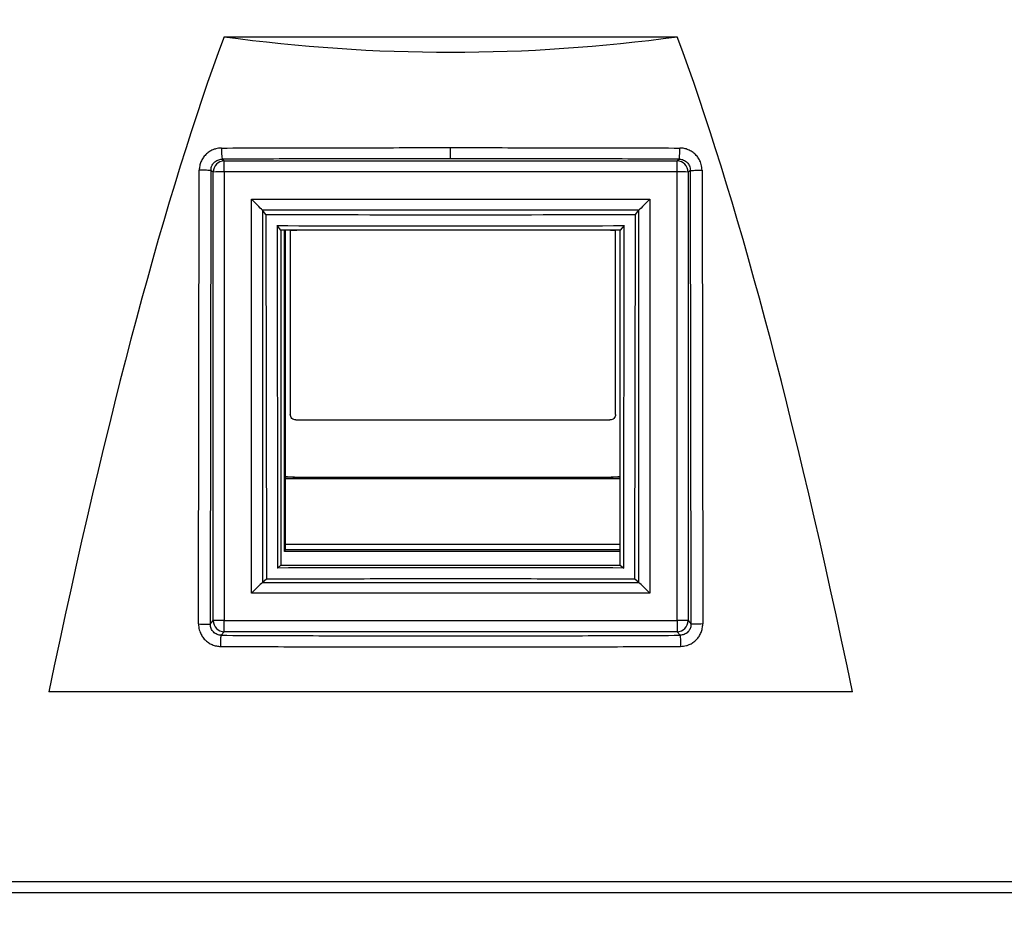
# Model space of a CAD drawing. Units: inches. Extents: x 0.8 to 16.2, y 0.8 to 21.2.
# Drawn here: x 5.1 to 6, y 7.9 to 8.7 of the extents above; entities that cross this region are included whole.
import ezdxf

# ---------------------------------------------------------------- set-up
doc = ezdxf.new("R2010")
doc.units = ezdxf.units.IN
doc.header["$LTSCALE"] = 2
doc.header["$MEASUREMENT"] = 0
doc.linetypes.add('SLD-Solid', pattern=[0])
doc.layers.add('LAYER_1', color=7, linetype='SLD-Solid')
doc.styles.add('SLDTEXTSTYLE1', font='GOTHIC.TTF', dxfattribs={"width": 0.913})
doc.dimstyles.new('SLDDIMSTYLE1', dxfattribs={"dimtxt": 0.166667, "dimasz": 0.166667, "dimexe": 0, "dimexo": 0.0625, "dimgap": 0.041667, "dimtad": 0, "dimtih": 1, "dimtoh": 1, "dimrnd": 1e-09, "dimzin": 12, "dimdsep": 46, "dimtxsty": 'SLDTEXTSTYLE1', "dimsah": 1, "dimcen": 0.09, "dimadec": 0, "dimazin": 3, "dimtfac": 1, "dimtofl": 0, "dimtmove": 0, "dimatfit": 3, "dimfxl": 1, "dimfrac": 2, "dimtolj": 1, "dimtzin": 12, "dimarcsym": 0})

# ---------------------------------------------------------------- blocks, each defined once
blk = doc.blocks.new('_D_5')
at = {"layer": 'LAYER_1', "transparency": 16777216}
for p, q in [((5.78976, 10.07881), (8.49516, 10.07881)), ((8.39516, 10.07881), (8.39516, 9.4831)), ((8.17973, 9.18449), (8.12904, 9.18449)), ((8.12904, 9.18449), (8.12904, 8.91967)), ((8.6106, 9.18449), (8.66129, 9.18449)), ((8.66129, 9.18449), (8.66129, 8.91967)), ((8.12904, 8.91967), (8.17973, 8.91967)), ((8.66129, 8.91967), (8.6106, 8.91967)), ((8.39516, 7.9237), (8.39516, 8.88587)), ((6.87441, 7.9237), (8.49516, 7.9237))]:
    blk.add_line(p, q, dxfattribs=at)
for points in [[(8.39516, 10.07881), (8.36952, 9.91214), (8.4208, 9.91214)], [(8.39516, 7.9237), (8.4208, 8.09037), (8.36952, 8.09037)]]:
    blk.add_solid(points, dxfattribs=at)
at = {"layer": 'LAYER_1', "transparency": 16777216, "char_height": 0.166667, "attachment_point": 1, "style": 'SLDTEXTSTYLE1'}
for s, insert in [('2.16', (8.17973, 9.43117)), ('54.7', (8.17973, 9.13256))]:
    blk.add_mtext(s, dxfattribs=dict(at, insert=insert))
blk = doc.blocks.new('_D_6')
at = {"layer": 'LAYER_1', "transparency": 16777216}
for p, q in [((5.85324, 9.38118), (7.64811, 9.38118)), ((7.54811, 9.38118), (7.54811, 8.94429)), ((7.33268, 8.64568), (7.28198, 8.64568)), ((7.28198, 8.64568), (7.28198, 8.38087)), ((7.76354, 8.64568), (7.81424, 8.64568)), ((7.81424, 8.64568), (7.81424, 8.38087)), ((7.28198, 8.38087), (7.33268, 8.38087)), ((7.81424, 8.38087), (7.76354, 8.38087)), ((7.54811, 7.9237), (7.54811, 8.34707)), ((6.87441, 7.9237), (7.64811, 7.9237))]:
    blk.add_line(p, q, dxfattribs=at)
for points in [[(7.54811, 9.38118), (7.52247, 9.21451), (7.57375, 9.21451)], [(7.54811, 7.9237), (7.57375, 8.09037), (7.52247, 8.09037)]]:
    blk.add_solid(points, dxfattribs=at)
at = {"layer": 'LAYER_1', "transparency": 16777216, "char_height": 0.166667, "attachment_point": 1, "style": 'SLDTEXTSTYLE1'}
for s, insert in [('1.46', (7.33268, 8.89237)), ('37.0', (7.33268, 8.59376))]:
    blk.add_mtext(s, dxfattribs=dict(at, insert=insert))
blk = doc.blocks.new('_D_7')
at = {"layer": 'LAYER_1', "transparency": 16777216}
for p, q in [((4.16417, 7.8337), (4.16417, 7.03629)), ((6.82165, 7.8337), (6.82165, 7.03629)), ((4.16417, 7.13629), (5.00063, 7.13629)), ((5.25867, 7.13629), (5.20798, 7.13629)), ((5.20798, 7.13629), (5.20798, 6.87148)), ((5.68954, 7.13629), (5.74023, 7.13629)), ((5.74023, 7.13629), (5.74023, 6.87148)), ((6.82165, 7.13629), (5.94758, 7.13629)), ((5.20798, 6.87148), (5.25867, 6.87148)), ((5.74023, 6.87148), (5.68954, 6.87148))]:
    blk.add_line(p, q, dxfattribs=at)
for points in [[(4.16417, 7.13629), (4.33084, 7.11065), (4.33084, 7.16193)], [(6.82165, 7.13629), (6.65498, 7.16193), (6.65498, 7.11065)]]:
    blk.add_solid(points, dxfattribs=at)
at = {"layer": 'LAYER_1', "transparency": 16777216, "char_height": 0.166667, "attachment_point": 1, "style": 'SLDTEXTSTYLE1'}
for s, insert in [('2.66', (5.25867, 7.38298)), ('67.5', (5.25867, 7.08437))]:
    blk.add_mtext(s, dxfattribs=dict(at, insert=insert))

msp = doc.modelspace()

# ---------------------------------------------------------------- linework, layer by layer
at = {"color": 7, "linetype": 'SLD-Solid', "lineweight": 25}
for p, q in [((5.2879, 8.69018), (5.69386, 8.69018)), ((5.49088, 8.58089), (5.49088, 8.59086)), ((5.28605, 8.58055), (5.28804, 8.57895)), ((5.28804, 8.56915), (5.28804, 8.57895)), ((5.28804, 8.57895), (5.69371, 8.57895)), ((5.69371, 8.57895), (5.6957, 8.58055)), ((5.69371, 8.56915), (5.69371, 8.57895)), ((5.26504, 8.16433), (5.26566, 8.57056)), ((5.27614, 8.57054), (5.27553, 8.16432)), ((5.27808, 8.56899), (5.27614, 8.57054)), ((5.27808, 8.16738), (5.27808, 8.56899)), ((5.28804, 8.56915), (5.28804, 8.16754)), ((5.69371, 8.56915), (5.28804, 8.56915)), ((5.69371, 8.16754), (5.69371, 8.56915)), ((5.70561, 8.57054), (5.70368, 8.56899)), ((5.70368, 8.56899), (5.70368, 8.16738)), ((5.70623, 8.16432), (5.70561, 8.57054)), ((5.71609, 8.57056), (5.71671, 8.16433)), ((5.31233, 8.19183), (5.31233, 8.54486)), ((5.31233, 8.54486), (5.66942, 8.54486)), ((5.66942, 8.54486), (5.66942, 8.19183)), ((5.3223, 8.53474), (5.3223, 8.20163)), ((5.65946, 8.53474), (5.3223, 8.53474)), ((5.32532, 8.53111), (5.3223, 8.53474)), ((5.32532, 8.53111), (5.32582, 8.20445)), ((5.65593, 8.20445), (5.65643, 8.53111)), ((5.65643, 8.53111), (5.65946, 8.53474)), ((5.65946, 8.20163), (5.65946, 8.53474)), ((5.33537, 8.52106), (5.33584, 8.21447)), ((5.33888, 8.51685), (5.33537, 8.52106)), ((5.64638, 8.52106), (5.64288, 8.51685)), ((5.64591, 8.21447), (5.64638, 8.52106)), ((5.64288, 8.51685), (5.33888, 8.51685)), ((5.33888, 8.51685), (5.33888, 8.2169)), ((5.34191, 8.22921), (5.34191, 8.51685)), ((5.3429, 8.2307), (5.34277, 8.51685)), ((5.34724, 8.51685), (5.34724, 8.35201)), ((5.35296, 8.5167), (5.34724, 8.5167)), ((5.35296, 8.51685), (5.35296, 8.5167)), ((5.63396, 8.51674), (5.63396, 8.51685)), ((5.63858, 8.5167), (5.63396, 8.5167)), ((5.63858, 8.35201), (5.63858, 8.51685)), ((5.64288, 8.2169), (5.64288, 8.51685)), ((5.35224, 8.34701), (5.63358, 8.34701)), ((5.35103, 8.29583), (5.34287, 8.29583)), ((5.64288, 8.29422), (5.34287, 8.29422)), ((5.35224, 8.29583), (5.63358, 8.29583)), ((5.64288, 8.29583), (5.63479, 8.29583)), ((5.34191, 8.22921), (5.3429, 8.2307)), ((5.3429, 8.23583), (5.64288, 8.23583)), ((5.64288, 8.2307), (5.3429, 8.2307)), ((5.64288, 8.22921), (5.34191, 8.22921)), ((5.33888, 8.2169), (5.33584, 8.21447)), ((5.33888, 8.2169), (5.64288, 8.2169)), ((5.64288, 8.2169), (5.64591, 8.21447)), ((5.32582, 8.20445), (5.3223, 8.20163)), ((5.65946, 8.20163), (5.65593, 8.20445)), ((5.3223, 8.20163), (5.65946, 8.20163)), ((5.66942, 8.19183), (5.31233, 8.19183)), ((5.27553, 8.16432), (5.27808, 8.16738)), ((5.28804, 8.15742), (5.28804, 8.16754)), ((5.28804, 8.16754), (5.69371, 8.16754)), ((5.69371, 8.16754), (5.69371, 8.15742)), ((5.70368, 8.16738), (5.70623, 8.16432)), ((5.28804, 8.15742), (5.28537, 8.15422)), ((5.69371, 8.15742), (5.28804, 8.15742)), ((5.69638, 8.15422), (5.69371, 8.15742)), ((5.85088, 8.1037), (5.13088, 8.1037)), ((4.31617, 7.9337), (6.66965, 7.9337)), ((6.77441, 7.9237), (4.21141, 7.9237))]:
    msp.add_line(p, q, dxfattribs=at)
at = {"color": 7, "linetype": 'SLD-Solid', "lineweight": 25, "flags": 128}
for points in [[(5.27614, 8.57054), (5.27585, 8.57054), (5.27528, 8.57054), (5.27444, 8.57054), (5.27336, 8.57054), (5.27208, 8.57055), (5.27062, 8.57055), (5.26903, 8.57055), (5.26736, 8.57055), (5.26566, 8.57056)], [(5.70561, 8.57054), (5.7059, 8.57054), (5.70648, 8.57054), (5.70731, 8.57054), (5.70839, 8.57054), (5.70968, 8.57055), (5.71113, 8.57055), (5.71272, 8.57055), (5.71439, 8.57055), (5.71609, 8.57056)]]:
    msp.add_lwpolyline(points, dxfattribs=at)
at = {"color": 7, "linetype": 'SLD-Solid', "lineweight": 25}
for centre, radius, start, end in [((5.34951, 8.58856), 0.06396, 178.24507, 187.20039), ((5.28812, 8.56891), 0.01004, 90.44004, 179.55099), ((5.69364, 8.56891), 0.01004, 0.44901, 89.55996), ((5.28574, 8.40165), 0.16752, 89.21195, 92.62006), ((5.69602, 8.40165), 0.16752, 87.37994, 90.78805), ((5.28574, 8), 0.16755, 89.21245, 92.61998), ((5.28814, 8.16748), 0.01006, 180.56292, 269.44563), ((5.69602, 8), 0.16755, 87.38002, 90.78755), ((5.69362, 8.16748), 0.01006, 270.55433, 359.43713)]:
    msp.add_arc(centre, radius, start, end, dxfattribs=at)
for centre, major_axis, ratio, start_param, end_param in [((5.49088, -238.95927), (0, 247.92231), 0.017455, 0.046922, 0.083285), ((5.49088, 21.24431), (0, 12.56797), 0.344328, 3.094671, 3.188515), ((5.49088, -238.95927), (0, 247.92231), 0.017455, 6.1999, 6.236263), ((5.31233, 8.54469), (-0.01, 0.01), 0.008727, 3.237586, 4.721116), ((5.66942, 8.54469), (0.01, 0.01), 0.008727, 1.56207, 3.045601), ((5.49088, 8.98562), (4.3275, 0), 0.105104, 4.674123, 4.750655), ((5.49088, 8.9756), (4.3275, 0), 0.105104, 4.676447, 4.748331), ((5.49088, 7.91205), (4.3275, 0), 0.069927, 1.534963, 1.60663), ((5.31233, 8.19165), (0.01, 0.01), 0.008727, 0.078543, 1.56207), ((5.66942, 8.19165), (0.01, -0.01), 0.008727, 1.579523, 3.06305)]:
    msp.add_ellipse(centre, major_axis=major_axis, ratio=ratio, start_param=start_param, end_param=end_param, dxfattribs=at)
for points, knots in [([(5.28558, 8.59052), (5.2847, 8.59049), (5.28296, 8.59042), (5.28039, 8.58988), (5.27751, 8.58889), (5.27443, 8.58724), (5.27141, 8.58474), (5.26891, 8.58171), (5.26708, 8.57824), (5.26589, 8.57448), (5.26574, 8.57187), (5.26566, 8.57056)], [0, 0, 0, 0, 0.083829, 0.166926, 0.250738, 0.375515, 0.50036, 0.62514, 0.750084, 0.874253, 1, 1, 1, 1]), ([(5.28558, 8.59052), (5.29926, 8.59056), (5.32662, 8.59065), (5.36767, 8.59074), (5.40874, 8.59081), (5.44981, 8.59085), (5.47719, 8.59086), (5.49088, 8.59086)], [0, 0, 0, 0, 0.200031, 0.400046, 0.600046, 0.80003, 1, 1, 1, 1]), ([(5.49088, 8.59086), (5.50457, 8.59086), (5.53195, 8.59085), (5.57302, 8.59081), (5.61408, 8.59074), (5.65514, 8.59065), (5.6825, 8.59056), (5.69618, 8.59052)], [0, 0, 0, 0, 0.19997, 0.399954, 0.599954, 0.799969, 1, 1, 1, 1]), ([(5.6957, 8.58055), (5.69581, 8.5807), (5.69594, 8.58178), (5.69612, 8.58562), (5.69617, 8.58825), (5.69618, 8.59052)], [0, 0, 0, 0, 0.5, 0.5, 1, 1, 1, 1]), ([(5.71609, 8.57056), (5.71606, 8.57144), (5.71599, 8.57318), (5.71545, 8.57576), (5.71448, 8.57863), (5.71284, 8.58172), (5.71034, 8.58475), (5.70731, 8.58726), (5.70385, 8.58909), (5.70009, 8.59029), (5.69748, 8.59045), (5.69618, 8.59052)], [0, 0, 0, 0, 0.084415, 0.16751, 0.250701, 0.375445, 0.500321, 0.62512, 0.750051, 0.874967, 1, 1, 1, 1]), ([(5.27614, 8.57054), (5.27617, 8.57112), (5.27622, 8.57224), (5.27664, 8.57384), (5.27726, 8.57528), (5.27806, 8.57655), (5.27953, 8.57826), (5.28214, 8.5801), (5.28474, 8.5804), (5.28605, 8.58055)], [0, 0, 0, 0, 0.11054, 0.216023, 0.316475, 0.411927, 0.502417, 0.75039, 1, 1, 1, 1]), ([(5.49088, 8.58089), (5.47722, 8.58088), (5.44989, 8.58088), (5.40892, 8.58084), (5.36795, 8.58077), (5.32699, 8.58067), (5.2997, 8.58059), (5.28605, 8.58055)], [0, 0, 0, 0, 0.2000176, 0.4000084, 0.5999902, 0.7999814, 1, 1, 1, 1]), ([(5.6957, 8.58055), (5.68206, 8.58059), (5.65476, 8.58067), (5.6138, 8.58077), (5.57284, 8.58084), (5.53186, 8.58088), (5.50454, 8.58088), (5.49088, 8.58089)], [0, 0, 0, 0, 0.200019, 0.40001, 0.599992, 0.799982, 1, 1, 1, 1]), ([(5.6957, 8.58055), (5.69636, 8.58051), (5.69767, 8.58043), (5.69955, 8.57983), (5.70128, 8.57891), (5.70322, 8.57729), (5.70515, 8.57454), (5.70545, 8.57193), (5.70561, 8.57054)], [0, 0, 0, 0, 0.12581, 0.251097, 0.375986, 0.5006, 0.73485, 1, 1, 1, 1]), ([(5.35224, 8.34701), (5.35093, 8.34701), (5.34963, 8.34755), (5.34778, 8.3494), (5.34724, 8.3507), (5.34724, 8.35201)], [0, 0, 0, 0, 0.5, 0.5, 1, 1, 1, 1]), ([(5.63858, 8.35201), (5.63858, 8.3507), (5.63804, 8.3494), (5.63619, 8.34755), (5.63489, 8.34701), (5.63358, 8.34701)], [0, 0, 0, 0, 0.5, 0.5, 1, 1, 1, 1]), ([(5.34287, 8.29667), (5.34416, 8.29646), (5.34726, 8.29593), (5.3504, 8.29587), (5.35224, 8.29583)], [0, 0, 0, 0, 0.414674, 1, 1, 1, 1]), ([(5.63358, 8.29583), (5.63542, 8.29587), (5.63856, 8.29593), (5.64166, 8.29646), (5.64295, 8.29667)], [0, 0, 0, 0, 0.585326, 1, 1, 1, 1]), ([(5.65593, 8.20445), (5.64218, 8.20449), (5.61468, 8.20456), (5.57342, 8.20462), (5.53215, 8.20466), (5.49088, 8.20468), (5.4496, 8.20466), (5.40833, 8.20462), (5.36707, 8.20456), (5.33957, 8.20449), (5.32582, 8.20445)], [0, 0, 0, 0, 0.125, 0.25, 0.375, 0.5, 0.625, 0.75, 0.875, 1, 1, 1, 1]), ([(5.26504, 8.16433), (5.26735, 8.16433), (5.27009, 8.16433), (5.27416, 8.16432), (5.27532, 8.16432), (5.27553, 8.16432)], [0, 0, 0, 0, 0.5, 0.5, 1, 1, 1, 1]), ([(5.26504, 8.16433), (5.26508, 8.16345), (5.26514, 8.1617), (5.26566, 8.15913), (5.26663, 8.15624), (5.26826, 8.15314), (5.27074, 8.1501), (5.27376, 8.14758), (5.27722, 8.14572), (5.28098, 8.14451), (5.28359, 8.14435), (5.2849, 8.14427)], [0, 0, 0, 0, 0.08444, 0.16754, 0.250705, 0.375491, 0.500326, 0.625153, 0.75005, 0.874967, 1, 1, 1, 1]), ([(5.28537, 8.15422), (5.28472, 8.15426), (5.28342, 8.15433), (5.28155, 8.15493), (5.27982, 8.15587), (5.27789, 8.15749), (5.27597, 8.16027), (5.27568, 8.1629), (5.27553, 8.16432)], [0, 0, 0, 0, 0.123706, 0.24797, 0.373035, 0.499138, 0.729078, 1, 1, 1, 1]), ([(5.70623, 8.16432), (5.7062, 8.16372), (5.70616, 8.16257), (5.70573, 8.16094), (5.70511, 8.15949), (5.70433, 8.15823), (5.70288, 8.15652), (5.70029, 8.15467), (5.69768, 8.15437), (5.69638, 8.15422)], [0, 0, 0, 0, 0.114116, 0.221523, 0.322258, 0.416363, 0.503894, 0.753493, 1, 1, 1, 1]), ([(5.69686, 8.14427), (5.69773, 8.14431), (5.69948, 8.14438), (5.70204, 8.14493), (5.70492, 8.14592), (5.70801, 8.14759), (5.71102, 8.15011), (5.71351, 8.15316), (5.71532, 8.15663), (5.7165, 8.16041), (5.71664, 8.16302), (5.71671, 8.16433)], [0, 0, 0, 0, 0.0838312, 0.1669241, 0.2507389, 0.3754854, 0.500359, 0.6250973, 0.7500825, 0.8742246, 1, 1, 1, 1]), ([(5.71671, 8.16433), (5.7144, 8.16433), (5.71166, 8.16432), (5.7076, 8.16432), (5.70643, 8.16432), (5.70623, 8.16432)], [0, 0, 0, 0, 0.5, 0.5, 1, 1, 1, 1]), ([(5.2849, 8.14427), (5.28491, 8.1465), (5.28496, 8.14906), (5.28514, 8.15287), (5.28526, 8.15399), (5.28537, 8.15422)], [0, 0, 0, 0, 0.5, 0.5, 1, 1, 1, 1]), ([(5.28537, 8.15422), (5.29907, 8.15415), (5.32646, 8.15402), (5.36757, 8.15388), (5.40867, 8.15378), (5.44977, 8.15372), (5.49088, 8.1537), (5.53198, 8.15372), (5.57308, 8.15378), (5.61419, 8.15388), (5.65529, 8.15402), (5.68268, 8.15415), (5.69638, 8.15422)], [0, 0, 0, 0, 0.100055, 0.200073, 0.300064, 0.400037, 0.5, 0.599963, 0.699936, 0.799927, 0.899945, 1, 1, 1, 1]), ([(5.69638, 8.15422), (5.69649, 8.15399), (5.69661, 8.15287), (5.69679, 8.14906), (5.69685, 8.1465), (5.69686, 8.14427)], [0, 0, 0, 0, 0.5, 0.5, 1, 1, 1, 1]), ([(5.2849, 8.14427), (5.29862, 8.14421), (5.32607, 8.14408), (5.36726, 8.14394), (5.40846, 8.14383), (5.44967, 8.14377), (5.49088, 8.14375), (5.53209, 8.14377), (5.5733, 8.14383), (5.6145, 8.14394), (5.65569, 8.14408), (5.68314, 8.14421), (5.69686, 8.14427)], [0, 0, 0, 0, 0.100001, 0.200001, 0.300001, 0.4, 0.5, 0.6, 0.699999, 0.799999, 0.899999, 1, 1, 1, 1])]:
    msp.add_open_spline(points, degree=3, knots=knots, dxfattribs=at)

# ---------------------------------------------------------------- dimensions: what is measured, and where the dimension line sits
at = {"layer": 'LAYER_1'}
for base, p1, p2, picture, middle in [((8.39516, 7.9237), (5.68976, 10.07881), (6.77441, 7.9237), '_D_5', (8.39516, 9.18449)), ((7.54811, 9.38118), (6.77441, 7.9237), (5.75324, 9.38118), '_D_6', (7.54811, 8.64568))]:
    dim = msp.add_linear_dim(base=base, p1=p1, p2=p2, angle=90, dimstyle='SLDDIMSTYLE1', dxfattribs=at)
    dim.commit()
    dim.dimension.update_dxf_attribs({"geometry": picture, "text_midpoint": middle, "dimtype": 160})
dim = msp.add_linear_dim(base=(6.82165, 7.13629), p1=(4.16417, 7.9337), p2=(6.82165, 7.9337), dimstyle='SLDDIMSTYLE1', dxfattribs=at)
dim.commit()
dim.dimension.update_dxf_attribs({"geometry": '_D_7', "text_midpoint": (5.47411, 7.13629), "dimtype": 160})

doc.saveas('drawing.dxf')
